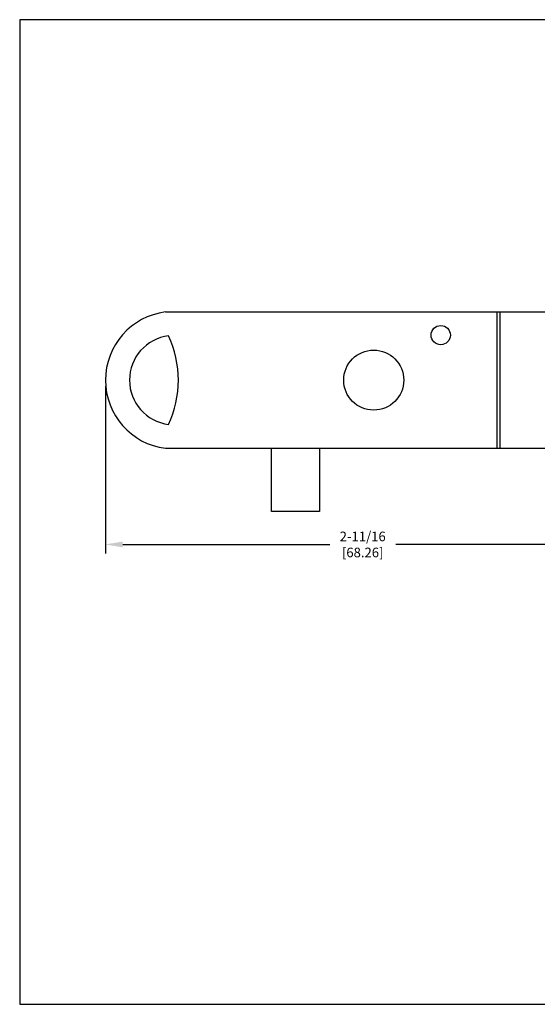
# Model space of a CAD drawing. Extents: x 0 to 7.88, y 0 to 5.12.
# Drawn here: x 0 to 2.69, y 0 to 5.12 of the extents above; entities that cross this region are included whole.
import ezdxf
from ezdxf.enums import TextEntityAlignment as Align

# ---------------------------------------------------------------- set-up
doc = ezdxf.new("R2010")
doc.units = 0
doc.header["$MEASUREMENT"] = 0
doc.layers.get('DEFPOINTS').update_dxf_attribs({"linetype": 'CONTINUOUS'})
for name, color, linetype in [('DIMENS', 7, 'CONTINUOUS'), ('FORMAT', 8, 'CONTINUOUS'), ('FORMATTEXT', 7, 'CONTINUOUS'), ('PART', 3, 'CONTINUOUS')]:
    doc.layers.add(name, color=color, linetype=linetype)
doc.styles.add('ROMANS', font='romans.shx', dxfattribs={"width": 0.75})
doc.styles.add('STYLE1', font='romans.shx', dxfattribs={"width": 0.75, "height": 0.225})
doc.styles.add('STYLE2', font='romans.shx', dxfattribs={"height": 0.1})
doc.styles.add('STYLE4', font='romans.shx', dxfattribs={"height": 0.0625})
doc.dimstyles.new('DWYER_STANDARD', dxfattribs={"dimtxt": 0.1, "dimasz": 0.18, "dimexe": 0.093, "dimexo": 0.0625, "dimgap": 0.09, "dimtad": 0, "dimtih": 1, "dimtoh": 1, "dimdec": 3, "dimrnd": 0.001, "dimzin": 4, "dimdsep": 46, "dimtxsty": 'ROMANS', "dimcen": 0, "dimclrd": 256, "dimclre": 256, "dimclrt": 256, "dimadec": 0, "dimazin": 0, "dimtfac": 1, "dimtdec": 3, "dimtofl": 0, "dimtmove": 0, "dimatfit": 3, "dimfxl": 0, "dimtolj": 1, "dimtzin": 4, "dimarcsym": 0})

# ---------------------------------------------------------------- blocks, each defined once
blk = doc.blocks.new('*D2')
at = {"layer": 'DEFPOINTS', "color": 0}
for p in [(0.4463, 3.2458), (3.1233, 3.0163), (3.1233, 2.3913)]:
    blk.add_point(p, dxfattribs=at)
at = {"layer": 'DIMENS', "lineweight": -2}
for p, q in [((0.4463, 3.2146), (0.4463, 2.3448)), ((3.1233, 2.9851), (3.1233, 2.3448)), ((0.5363, 2.3913), (1.613, 2.3913)), ((3.0333, 2.3913), (1.9565, 2.3913))]:
    blk.add_line(p, q, dxfattribs=at)
at = {"layer": 'DIMENS'}
for points in [[(0.5363, 2.4063), (0.5363, 2.3763), (0.4463, 2.3913)], [(3.0333, 2.4063), (3.0333, 2.3763), (3.1233, 2.3913)]]:
    blk.add_solid(points, dxfattribs=at)
at = {"layer": 'DIMENS', "insert": (1.7848, 2.3913), "char_height": 0.05, "attachment_point": 5, "style": 'ROMANS'}
blk.add_mtext('\\A1;2-11/16\\P[68.26]', dxfattribs=at)
blk = doc.blocks.new('DWYERB')
at = {"layer": 'FORMAT'}
for p, q in [((0, 10.24), (0, 0)), ((15.76, 10.24), (0, 10.24)), ((0, 0), (15.76, 0))]:
    blk.add_line(p, q, dxfattribs=at)
at = {"layer": 'FORMAT', "style": 'STYLE4', "flags": 4}
for tag, p in [('DECTOL', (14.906, 1.7)), ('ANGTOL', (14.267, 1.593))]:
    blk.add_attdef(tag, p, '', height=0.0625, dxfattribs=at)
at = {"layer": 'FORMATTEXT', "style": 'ROMANS', "width": 0.9, "flags": 4}
blk.add_attdef('TOP_FR_NO', text='', height=0.1, dxfattribs=at).set_placement((15.56, 10.269), align=Align.RIGHT)
blk.add_attdef('SIDE_FR_NO', text='', height=0.1, rotation=90, dxfattribs=at).set_placement((15.889, 10.04), align=Align.RIGHT)
at = {"layer": 'FORMATTEXT'}
for tag, height, style, width, p in [('SCALE', 0.1, 'STYLE4', 0.9, (11.602, 1.55)), ('BYD', 0.07, 'STYLE4', 0.75, (9.432, 1.39)), ('RBDN', 0.1, 'STYLE2', 0.75, (5.657, 1.325)), ('DATED', 0.07, 'STYLE4', 0.75, (9.432, 1.28)), ('RBCN', 0.1, 'STYLE2', 0.75, (5.657, 1.075)), ('BYC', 0.07, 'STYLE4', 0.75, (9.432, 1.14)), ('DATEC', 0.07, 'STYLE4', 0.75, (9.432, 1.03)), ('RBBN', 0.1, 'STYLE2', 0.75, (5.657, 0.825)), ('BYB', 0.07, 'STYLE4', 0.75, (9.432, 0.89)), ('DATEB', 0.07, 'STYLE4', 0.75, (9.432, 0.78)), ('RBAN', 0.1, 'STYLE2', 0.75, (5.657, 0.575)), ('BYA', 0.07, 'STYLE4', 0.75, (9.432, 0.64)), ('DATEA', 0.07, 'STYLE4', 0.75, (9.432, 0.53))]:
    blk.add_attdef(tag, text='', height=height, dxfattribs=dict(at, style=style, width=width)).set_placement(p, align=Align.CENTER)
at = {"layer": 'FORMATTEXT', "style": 'STYLE4', "width": 0.9}
blk.add_attdef('WAS_PROJ#', text='', height=0.0625, dxfattribs=at).set_placement((15.56, 1.512), align=Align.RIGHT)
at = {"layer": 'FORMATTEXT', "style": 'STYLE4', "width": 0.75}
for tag, p in [('REVBLKDTEXTTOP', (5.879, 1.395)), ('REVBLKDTEXTBTTM', (5.879, 1.28)), ('REVBLKCTEXTTOP', (5.879, 1.145)), ('REVBLKCTEXTBTTM', (5.879, 1.03)), ('REVBLKBTEXTTOP', (5.879, 0.895)), ('REVBLKBTEXTBTTM', (5.879, 0.78)), ('REVBLKATEXTTOP', (5.879, 0.645)), ('REVBLKATEXTBTTM', (5.879, 0.53))]:
    blk.add_attdef(tag, p, '', height=0.07, dxfattribs=at)
at = {"layer": 'FORMATTEXT', "flags": 4}
for tag, style, width, p in [('MATERIALFR', 'ROMANS', 0.75, (14.297, 1.346)), ('DATE', 'ROMANS', 0.75, (10.057, 1.25)), ('T1L', 'STYLE2', 0.9, (11.602, 1.2)), ('MATERIALDESCR', 'ROMANS', 0.75, (14.297, 1.175)), ('T2L', 'STYLE2', 0.9, (11.602, 1.044)), ('DRAFTER', 'ROMANS', 0.75, (10.057, 0.94)), ('FINISHFR', 'ROMANS', 0.75, (14.297, 0.979)), ('T3L', 'STYLE2', 0.9, (11.602, 0.888)), ('T4L', 'STYLE2', 0.9, (11.602, 0.732)), ('FINISHDESCR', 'ROMANS', 0.75, (14.297, 0.808)), ('T5L', 'STYLE2', 0.9, (11.602, 0.576)), ('T6L', 'STYLE2', 0.9, (11.602, 0.42)), ('APPDBY', 'ROMANS', 0.75, (10.057, 0.32))]:
    blk.add_attdef(tag, text='', height=0.1, dxfattribs=dict(at, style=style, width=width)).set_placement(p, align=Align.CENTER)
at = {"layer": 'FORMATTEXT', "style": 'STYLE1', "width": 0.625, "flags": 4}
blk.add_attdef('DWG_FR#', (13.505, 0.086), '', height=0.2, dxfattribs=at)

msp = doc.modelspace()

# ---------------------------------------------------------------- linework, layer by layer
at = {"layer": 'PART', "color": 7}
for p, q in [((0.7588, 3.6003), (2.9983, 3.6003)), ((2.4826, 3.6003), (2.4826, 2.8913)), ((2.4983, 3.6003), (2.4983, 2.8913)), ((0.7588, 2.8913), (2.9983, 2.8913)), ((1.3108, 2.5632), (1.3108, 2.8913)), ((1.5608, 2.8913), (1.5608, 2.5632)), ((1.5608, 2.5632), (1.3108, 2.5632))]:
    msp.add_line(p, q, dxfattribs=at)
for centre, radius in [((2.1908, 3.4798), 0.05), ((1.842, 3.2458), 0.1562)]:
    msp.add_circle(centre, radius, dxfattribs=at)
for centre, radius, start, end in [((0.8036, 3.2458), 0.3573, 97.2061, 262.7939), ((0.8036, 3.2458), 0.2323, 97.2061, 262.7939), ((0.2811, 3.2458), 0.5445, 334.9576, 25.0424)]:
    msp.add_arc(centre, radius, start, end, dxfattribs=at)

# ---------------------------------------------------------------- block references
at = {"layer": 'FORMAT', "xscale": 0.5, "yscale": 0.5, "zscale": 0.5}
msp.add_blockref('DWYERB', (0, 0), dxfattribs=at)

# ---------------------------------------------------------------- dimensions: what is measured, and where the dimension line sits
at = {"layer": 'DIMENS', "color": 7}
dim = msp.add_linear_dim(base=(3.1233, 2.3913), p1=(0.4463, 3.2458), p2=(3.1233, 3.0163), text='2-11/16\\P[68.26]', dimstyle='DWYER_STANDARD', override={"dimscale": 0.5, "dimpost": '(<>)', "dimatfit": 1}, dxfattribs=at)
dim.commit()
dim.dimension.update_dxf_attribs({"geometry": '*D2', "text_midpoint": (1.7848, 2.3913), "dimtype": 160})

doc.saveas('drawing.dxf')
